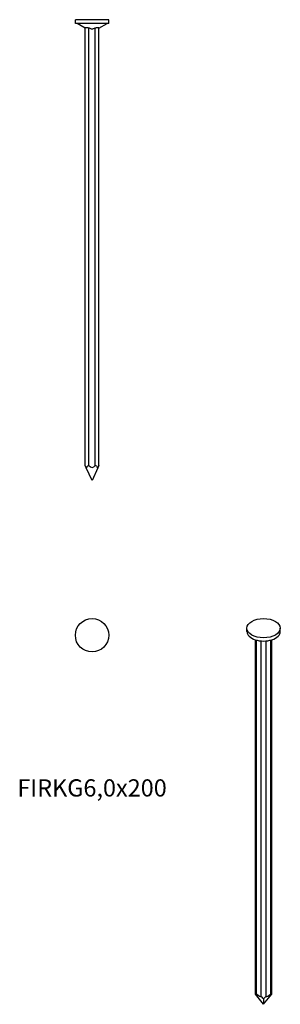
# Model space of a CAD drawing. Units: millimetres. Extents: x -31 to 82, y -427 to 0.
import ezdxf

# ---------------------------------------------------------------- set-up
doc = ezdxf.new("R2010")
doc.units = ezdxf.units.MM
doc.styles.get("Standard").update_dxf_attribs({"font": 'arial.ttf'})

# ---------------------------------------------------------------- blocks, each defined once
blk = doc.blocks.new('FIRKG60x200-Front')
for p, q in [((7.25, 0), (-7.25, 0)), ((-7.25, -1.7), (-7.25, 0)), ((7.25, -1.7), (7.25, 0)), ((7.25, -1.7), (-7.25, -1.7)), ((-3, -3.72), (-6.5, -1.7)), ((-3, -193.57), (-3, -3.54)), ((-1.4, -193.57), (-1.4, -3.54)), ((1.4, -193.57), (1.4, -3.54)), ((3, -3.72), (6.5, -1.7)), ((3, -193.57), (3, -3.54)), ((-2.53, -194.57), (-3, -193.57)), ((0, -200), (-2.53, -194.57)), ((2.53, -194.57), (0, -200)), ((3, -193.57), (2.53, -194.57))]:
    blk.add_line(p, q)
for centre, major_axis, start_param, end_param in [((-1.4, -197), (0, 3.43), 0, 0.785398), ((0, -188.37), (0, -6), 5.759587, 6.806784), ((1.4, -197), (0, 3.43), 5.497787, 6.283185)]:
    blk.add_ellipse(centre, major_axis=major_axis, ratio=0.466308, start_param=start_param, end_param=end_param)
for points, knots in [([(-3, -3.54), (-3, -3.52), (-2.99, -3.5), (-2.95, -3.45), (-2.9, -3.43), (-2.75, -3.39), (-2.64, -3.39), (-2.42, -3.39), (-2.28, -3.39), (-1.98, -3.43), (-1.82, -3.45), (-1.58, -3.5), (-1.49, -3.52), (-1.4, -3.54)], [0.2879744, 0.2879744, 0.2879744, 0.2879744, 0.314127, 0.314127, 0.3616895, 0.3616895, 0.4092519, 0.4092519, 0.4568144, 0.4568144, 0.5043769, 0.5043769, 0.5305295, 0.5305295, 0.5305295, 0.5305295]), ([(-1.4, -3.54), (-1.36, -3.56), (-1.33, -3.58), (-1.11, -3.69), (-0.9, -3.78), (-0.46, -3.9), (-0.22, -3.94), (0.22, -3.94), (0.46, -3.9), (0.9, -3.78), (1.11, -3.69), (1.33, -3.58), (1.36, -3.56), (1.4, -3.54)], [0.1518741, 0.1518741, 0.1518741, 0.1518741, 0.1653101, 0.1653101, 0.2317215, 0.2317215, 0.2981329, 0.2981329, 0.3645444, 0.3645444, 0.4309558, 0.4309558, 0.4443918, 0.4443918, 0.4443918, 0.4443918]), ([(1.4, -3.54), (1.49, -3.52), (1.58, -3.5), (1.82, -3.45), (1.98, -3.43), (2.28, -3.39), (2.42, -3.39), (2.64, -3.39), (2.75, -3.39), (2.9, -3.43), (2.95, -3.45), (2.99, -3.5), (3, -3.52), (3, -3.54)], [0.2879744, 0.2879744, 0.2879744, 0.2879744, 0.314127, 0.314127, 0.3616895, 0.3616895, 0.4092519, 0.4092519, 0.4568144, 0.4568144, 0.5043769, 0.5043769, 0.5305295, 0.5305295, 0.5305295, 0.5305295])]:
    blk.add_open_spline(points, degree=3, knots=knots)
blk = doc.blocks.new('FIRKG60x200-Top')
blk.add_circle((0, 0), 7.25)
blk = doc.blocks.new('FIRKG60x200-ISO')
for p, q in [((-7.25, 80.26), (-7.25, 81.65)), ((7.25, 80.26), (7.25, 81.65)), ((-3.58, -77.22), (-3.58, 76.62)), ((-3.11, -77.05), (-3.11, 76.48)), ((-1.13, -78.19), (-1.13, 76.13)), ((1.13, -78.19), (1.13, 76.13)), ((3.11, -77.05), (3.11, 76.48)), ((3.58, -77.22), (3.58, 76.62)), ((0, -81.65), (-3.58, -77.22)), ((0, -81.65), (3.58, -77.22)), ((0, -79.28), (0, -81.65))]:
    blk.add_line(p, q)
blk.add_ellipse((0, 81.65), major_axis=(7.25, 0), ratio=0.57735)
for centre, major_axis, ratio, start_param, end_param in [((0, 80.26), (-7.25, 0), 0.57735, 0, 3.141593), ((-1.98, -79.2), (1.51, -2.22), 0.234781, 2.687574, 3.472973), ((1.98, -79.2), (1.51, 2.22), 0.234781, 5.951805, 6.737204), ((-3.84, -74.37), (2.65, -3.88), 0.234781, 5.305568, 6.352766), ((0, -80.34), (1.51, -2.22), 0.234781, 1.902176, 2.687574), ((0, -80.34), (1.51, 2.22), 0.234781, 0.454018, 1.239416), ((3.84, -74.37), (2.65, 3.88), 0.234781, 3.072012, 4.11921)]:
    blk.add_ellipse(centre, major_axis=major_axis, ratio=ratio, start_param=start_param, end_param=end_param)

msp = doc.modelspace()

# ---------------------------------------------------------------- block references
for name, p in [('FIRKG60x200-Front', (0, 0)), ('FIRKG60x200-Top', (0, -267.25)), ('FIRKG60x200-ISO', (74.5, -345.84))]:
    msp.add_blockref(name, p)

# ---------------------------------------------------------------- texts
at = {"insert": (0, -334.5), "char_height": 7.4722, "attachment_point": 5}
msp.add_mtext('FIRKG6,0x200', dxfattribs=at)

doc.saveas('drawing.dxf')
